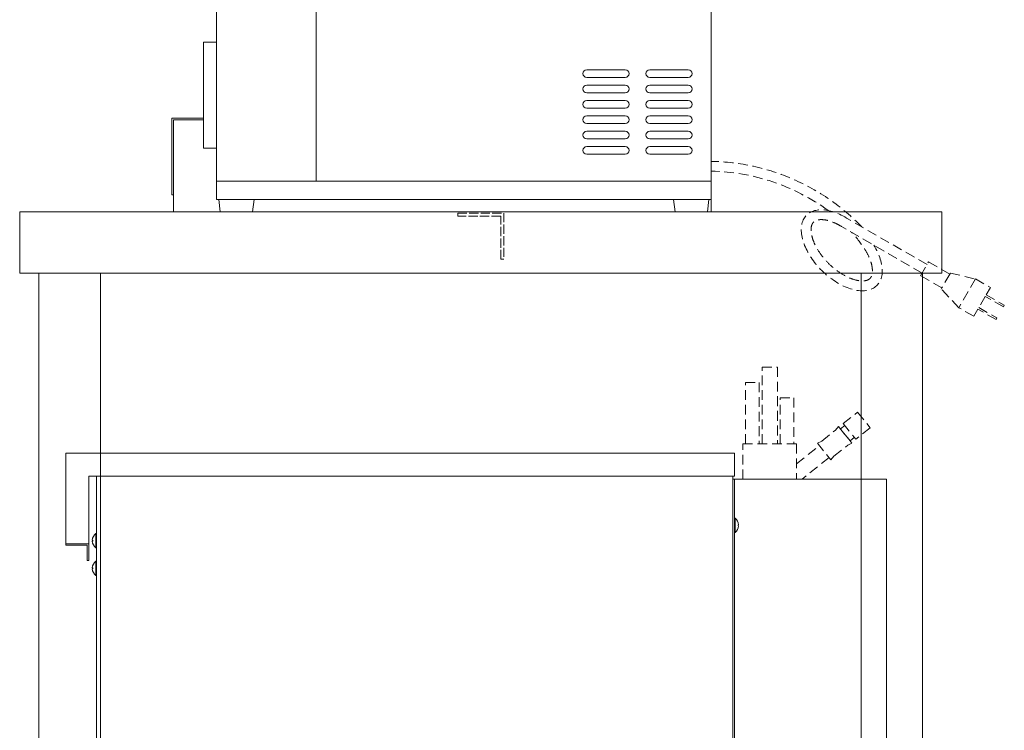
# Model space of a CAD drawing. Units: millimetres. Extents: x 6866 to 10830, y -1073 to 2918.
# Drawn here: x 8611 to 9251, y 541 to 1003 of the extents above; entities that cross this region are included whole.
import ezdxf

# ---------------------------------------------------------------- set-up
doc = ezdxf.new("R2010")
doc.units = ezdxf.units.MM
doc.linetypes.add('AM_ISO02W050', pattern=[7.5, 6, -1.5])
doc.linetypes.add('DASHED2', pattern=[9.525, 6.35, -3.175])
doc.layers.get('0').update_dxf_attribs({"lineweight": 18})
for name, color, linetype, lineweight in [('ACｺｰﾄﾞ', 252, 'DASHED2', 18), ('AM_3', 221, 'AM_ISO02W050', 5), ('弱線', 133, 'Continuous', 9), ('略図不要線', 252, 'DASHED2', 18)]:
    doc.layers.add(name, color=color, linetype=linetype, lineweight=lineweight)

msp = doc.modelspace()

# ---------------------------------------------------------------- linework, layer by layer
for p, q in [((9060.54, 886.23), (9060.54, 1538.73)), ((8738.54, 1536.23), (8738.54, 898.23)), ((8803.54, 898.23), (8803.54, 1537.23)), ((8730.04, 919.73), (8730.04, 988.73)), ((8730.04, 988.73), (8738.54, 988.73)), ((8738.54, 988.73), (8738.54, 919.73)), ((8738.54, 919.73), (8730.04, 919.73)), ((8738.54, 898.23), (8738.54, 886.23)), ((8738.54, 898.23), (9060.54, 898.23)), ((8738.54, 886.23), (9060.54, 886.23)), ((8740.04, 886.23), (8741.04, 878.23)), ((8763.04, 886.23), (8762.04, 878.23)), ((9036.04, 886.23), (9037.04, 878.23)), ((9059.04, 886.23), (9058.04, 878.23)), ((8610.54, 878.23), (8610.54, 838.23)), ((8610.54, 878.23), (9210.54, 878.23)), ((8741.04, 878.23), (8762.04, 878.23)), ((9037.04, 878.23), (9058.04, 878.23)), ((9210.54, 838.23), (9210.54, 878.23)), ((8610.54, 838.23), (9210.54, 838.23)), ((8623.04, 838.23), (8623.04, 128.23)), ((8663.04, 838.23), (8663.04, 128.23)), ((9158.04, 838.23), (9158.04, 128.23)), ((9198.04, 838.23), (9198.04, 128.23)), ((9075.54, 721.23), (8640.54, 721.23)), ((8640.54, 721.23), (8640.54, 661.23)), ((9075.54, 721.23), (9075.54, 706.23)), ((9075.54, 706.23), (8655.54, 706.23)), ((8655.54, 706.23), (8655.54, 651.23)), ((8660.54, 706.23), (8660.54, 130.23)), ((9074.54, 706.23), (9074.54, 130.23)), ((9174.54, 704.23), (9074.54, 704.23)), ((9075.54, 704.23), (9075.54, 333.23)), ((9174.54, 704.23), (9174.54, 333.23)), ((8641.54, 662.23), (8640.54, 662.23)), ((8654.54, 661.23), (8640.54, 661.23)), ((8641.54, 662.23), (8655.54, 662.23)), ((8654.54, 651.23), (8654.54, 661.23)), ((8655.54, 651.23), (8654.54, 651.23))]:
    msp.add_line(p, q)
for points in [[(8730.04, 939.23), (8709.54, 939.23), (8709.54, 889.23), (8710.54, 889.23)], [(8741.04, 878.23), (8710.54, 878.23), (8710.54, 938.23), (8730.04, 938.23)], [(9060.54, 886.23), (9060.54, 878.23), (9058.04, 878.23)], [(9037.04, 878.23), (8762.04, 878.23)]]:
    msp.add_lwpolyline(points)
for points in [[(9075.54, 678.93), (9075.54, 669.53), (9076.04, 669.53, 0.205718), (9078.32, 673.83), (9078.04, 673.83), (9078.04, 674.63), (9078.32, 674.63, 0.205718), (9076.04, 678.93)], [(8660.54, 668.93), (8660.54, 659.53), (8660.04, 659.53, -0.205718), (8657.76, 663.83), (8658.04, 663.83), (8658.04, 664.63), (8657.76, 664.63, -0.205718), (8660.04, 668.93)], [(8660.54, 650.93), (8660.54, 641.53), (8660.04, 641.53, -0.205718), (8657.76, 645.83), (8658.04, 645.83), (8658.04, 646.63), (8657.76, 646.63, -0.205718), (8660.04, 650.93)]]:
    msp.add_lwpolyline(points, format="xyb", close=True)
at = {"layer": 'ACｺｰﾄﾞ'}
for p, q in [((9200.9, 843.98), (9148.48, 874.24)), ((9197.7, 838.44), (9145.28, 868.7)), ((9215.75, 837.71), (9210.55, 828.71)), ((9232.41, 834.56), (9221.61, 815.86))]:
    msp.add_line(p, q, dxfattribs=at)
at = {"layer": 'ACｺｰﾄﾞ', "elevation": 0}
msp.add_lwpolyline([(9196.7, 836.71), (9201.9, 845.71), (9215.75, 837.71), (9216.15, 838.41), (9232.41, 834.56), (9242.11, 828.96), (9239.41, 824.29), (9251.19, 817.49), (9250.59, 816.45), (9238.81, 823.25), (9234.61, 815.97), (9246.39, 809.17), (9245.79, 808.13), (9234.01, 814.93), (9231.31, 810.26), (9221.61, 815.86), (9210.15, 828.01), (9210.55, 828.71), (9196.7, 836.71)], close=True, dxfattribs=at)
at = {"layer": 'ACｺｰﾄﾞ'}
for radius, start in [(139.68, 43.97832), (133.28, 53.87357)]:
    msp.add_arc((9057.98, 771.47), radius, start, 88.89838, dxfattribs=at)
msp.add_ellipse((9145.42, 853.23), major_axis=(-22.88, 22.88), ratio=0.571801, start_param=5.115187, end_param=10.604144, dxfattribs=at)
msp.add_open_spline([(9145.16, 868.77), (9143.94, 869.51), (9142.72, 870.17), (9139.85, 871.52), (9138.21, 872.12), (9135.17, 872.93), (9133.77, 873.14), (9131.61, 873.22), (9130.77, 873.15), (9129.36, 872.89), (9128.78, 872.7), (9127.84, 872.24), (9127.47, 871.98), (9126.84, 871.39), (9126.57, 871.05), (9126.09, 870.19), (9125.87, 869.66), (9125.56, 868.35), (9125.46, 867.57), (9125.45, 865.77), (9125.54, 864.75), (9125.95, 862.54), (9126.27, 861.34), (9127.14, 858.83), (9127.7, 857.53), (9129.39, 854.17), (9130.68, 852.1), (9133.68, 848.07), (9135.39, 846.11), (9139.09, 842.49), (9141.07, 840.83), (9145.13, 837.95), (9147.2, 836.73), (9151.22, 834.84), (9153.16, 834.16), (9156.21, 833.46), (9157.4, 833.31), (9159.49, 833.25), (9160.4, 833.35), (9161.73, 833.66), (9162.22, 833.84), (9163.03, 834.26), (9163.36, 834.49), (9163.93, 835.02), (9164.18, 835.31), (9164.62, 836.04), (9164.83, 836.47), (9165.15, 837.53), (9165.28, 838.16), (9165.4, 839.62), (9165.39, 840.44), (9165.21, 842.26), (9165.03, 843.26), (9164.35, 845.9), (9163.72, 847.62), (9162.05, 851.17), (9161, 853), (9158.85, 856.18), (9156.43, 859.93), (9152.03, 864.8)], degree=3, knots=[1.973594, 1.973594, 1.973594, 1.973594, 2.134448, 2.134448, 2.362082, 2.362082, 2.589715, 2.589715, 2.767523, 2.767523, 2.94533, 2.94533, 3.123138, 3.123138, 3.300946, 3.300946, 3.478754, 3.478754, 3.656561, 3.656561, 3.834369, 3.834369, 4.012177, 4.012177, 4.189984, 4.189984, 4.460485, 4.460485, 4.730985, 4.730985, 5.001486, 5.001486, 5.271986, 5.271986, 5.542486, 5.542486, 5.741922, 5.741922, 5.941358, 5.941358, 6.100154, 6.100154, 6.258951, 6.258951, 6.417747, 6.417747, 6.576544, 6.576544, 6.73534, 6.73534, 6.894136, 6.894136, 7.052933, 7.052933, 7.292464, 7.292464, 7.531996, 7.531996, 7.713645, 7.713645, 7.713645, 7.713645], dxfattribs=at)
at = {"layer": 'AM_3'}
msp.add_lwpolyline([(8923.54, 847.43), (8923.54, 875.43), (8895.54, 875.43), (8895.54, 877.43), (8925.54, 877.43), (8925.54, 847.43), (8923.54, 847.43)], dxfattribs=at)
at = {"layer": '弱線'}
for p, q in [((9004.54, 970.73), (8979.54, 970.73)), ((9018.04, 968.23), (9018.04, 968.23)), ((9020.54, 970.73), (9045.54, 970.73)), ((9048.04, 968.23), (9048.04, 968.23)), ((9004.54, 965.73), (8979.54, 965.73)), ((9020.54, 965.73), (9045.54, 965.73)), ((8977.04, 958.23), (8977.04, 958.23)), ((9004.54, 960.73), (8979.54, 960.73)), ((9004.54, 955.73), (8979.54, 955.73)), ((9007.04, 958.23), (9007.04, 958.23)), ((9018.04, 958.23), (9018.04, 958.23)), ((9020.54, 960.73), (9045.54, 960.73)), ((9020.54, 955.73), (9045.54, 955.73)), ((9048.04, 958.23), (9048.04, 958.23)), ((8977.04, 948.23), (8977.04, 948.23)), ((9004.54, 950.73), (8979.54, 950.73)), ((9007.04, 948.23), (9007.04, 948.23)), ((9018.04, 948.23), (9018.04, 948.23)), ((9020.54, 950.73), (9045.54, 950.73)), ((9048.04, 948.23), (9048.04, 948.23)), ((9004.54, 945.73), (8979.54, 945.73)), ((9020.54, 945.73), (9045.54, 945.73)), ((8977.04, 938.23), (8977.04, 938.23)), ((9004.54, 940.73), (8979.54, 940.73)), ((9004.54, 935.73), (8979.54, 935.73)), ((9007.04, 938.23), (9007.04, 938.23)), ((9018.04, 938.23), (9018.04, 938.23)), ((9020.54, 940.73), (9045.54, 940.73)), ((9020.54, 935.73), (9045.54, 935.73)), ((9048.04, 938.23), (9048.04, 938.23)), ((9004.54, 930.73), (8979.54, 930.73)), ((9020.54, 930.73), (9045.54, 930.73)), ((8977.04, 928.23), (8977.04, 928.23)), ((9004.54, 925.73), (8979.54, 925.73)), ((9007.04, 928.23), (9007.04, 928.23)), ((9018.04, 928.23), (9018.04, 928.23)), ((9020.54, 925.73), (9045.54, 925.73)), ((9048.04, 928.23), (9048.04, 928.23)), ((8977.04, 918.23), (8977.04, 918.23)), ((9004.54, 920.73), (8979.54, 920.73)), ((9007.04, 918.23), (9007.04, 918.23)), ((9018.04, 918.23), (9018.04, 918.23)), ((9020.54, 920.73), (9045.54, 920.73)), ((9048.04, 918.23), (9048.04, 918.23)), ((9004.54, 915.73), (8979.54, 915.73)), ((9020.54, 915.73), (9045.54, 915.73))]:
    msp.add_line(p, q, dxfattribs=at)
for points in [[(9076.04, 678.93), (9076.04, 669.53)], [(8660.04, 668.93), (8660.04, 659.53)], [(8660.04, 650.93), (8660.04, 641.53)]]:
    msp.add_lwpolyline(points, dxfattribs=at)
for centre, start, end in [((8979.54, 968.23), 90, 180), ((8979.54, 968.23), 180, 270), ((9004.54, 968.23), 0, 90), ((9004.54, 968.23), 270, 360), ((9020.54, 968.23), 90, 180), ((9020.54, 968.23), 180, 270), ((9045.54, 968.23), 0, 90), ((9045.54, 968.23), 270, 0), ((8979.54, 958.23), 90, 180), ((8979.54, 958.23), 180, 270), ((9004.54, 958.23), 0, 90), ((9004.54, 958.23), 270, 360), ((9020.54, 958.23), 90, 180), ((9020.54, 958.23), 180, 270), ((9045.54, 958.23), 0, 90), ((9045.54, 958.23), 270, 0), ((8979.54, 948.23), 90, 180), ((8979.54, 948.23), 180, 270), ((9004.54, 948.23), 0, 90), ((9004.54, 948.23), 270, 360), ((9020.54, 948.23), 90, 180), ((9020.54, 948.23), 180, 270), ((9045.54, 948.23), 0, 90), ((9045.54, 948.23), 270, 0), ((8979.54, 938.23), 90, 180), ((8979.54, 938.23), 180, 270), ((9004.54, 938.23), 0, 90), ((9004.54, 938.23), 270, 360), ((9020.54, 938.23), 90, 180), ((9020.54, 938.23), 180, 270), ((9045.54, 938.23), 0, 90), ((9045.54, 938.23), 270, 0), ((8979.54, 928.23), 90, 180), ((9004.54, 928.23), 0, 90), ((9020.54, 928.23), 90, 180), ((9045.54, 928.23), 0, 90), ((8979.54, 928.23), 180, 270), ((9004.54, 928.23), 270, 360), ((9020.54, 928.23), 180, 270), ((9045.54, 928.23), 270, 0), ((8979.54, 918.23), 90, 180), ((8979.54, 918.23), 180, 270), ((9004.54, 918.23), 0, 90), ((9004.54, 918.23), 270, 360), ((9020.54, 918.23), 90, 180), ((9020.54, 918.23), 180, 270), ((9045.54, 918.23), 0, 90), ((9045.54, 918.23), 270, 0)]:
    msp.add_arc(centre, 2.5, start, end, dxfattribs=at)
at = {"layer": '略図不要線'}
for p, q in [((9146.39, 740.39), (9155.77, 747.87)), ((9155.77, 747.87), (9163.88, 737.71)), ((9141.4, 736.22), (9143.34, 738.6)), ((9143.34, 738.6), (9152.07, 727.65)), ((9144.59, 737.03), (9147.33, 739.22)), ((9150.83, 729.22), (9144.59, 737.03)), ((9146.39, 740.39), (9154.5, 730.22)), ((9163.88, 737.71), (9154.5, 730.22)), ((9132.41, 729.05), (9141.4, 736.22)), ((9153.56, 731.4), (9150.83, 729.22)), ((9116.04, 714.26), (9130.91, 726.12)), ((9129.66, 727.68), (9132.41, 729.05)), ((9129.66, 727.68), (9138.39, 716.74)), ((9140.33, 719.12), (9149.32, 726.29)), ((9149.32, 726.29), (9152.07, 727.65)), ((9137.14, 718.3), (9119.58, 704.3)), ((9138.39, 716.74), (9140.33, 719.12))]:
    msp.add_line(p, q, dxfattribs=at)
for points in [[(9093.54, 727.23), (9093.54, 777.23), (9103.54, 777.23), (9103.54, 727.23)], [(9082.79, 727.23), (9082.79, 767.23), (9091.79, 767.23), (9091.79, 727.23)], [(9105.27, 727.23), (9105.27, 757.23), (9114.27, 757.23), (9114.27, 727.23)], [(9081.04, 704.3), (9081.04, 727.23), (9116.04, 727.23), (9116.04, 704.23)]]:
    msp.add_lwpolyline(points, dxfattribs=at)

doc.saveas('drawing.dxf')
